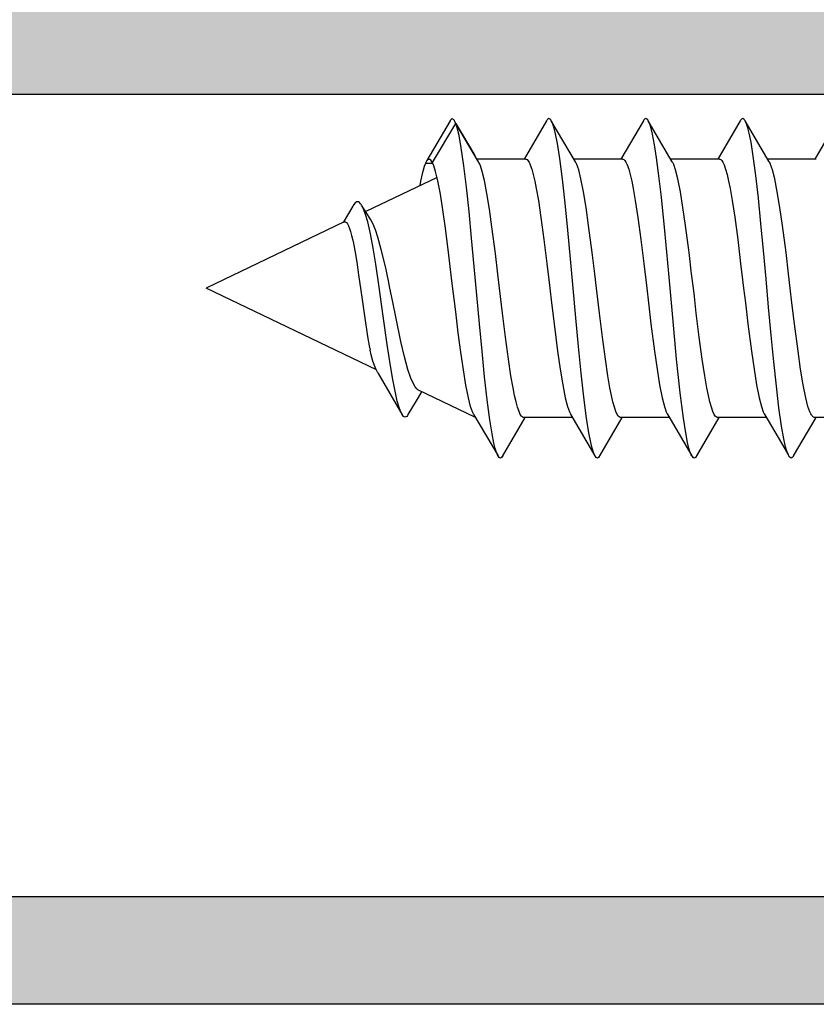
# Model space of a CAD drawing. Extents: x -5281 to -598, y -4609 to 3702.
# Drawn here: x -4969 to -4955, y 646 to 665 of the extents above; entities that cross this region are included whole.
import ezdxf

# ---------------------------------------------------------------- set-up
doc = ezdxf.new("R2010")
doc.units = 0
doc.header["$LTSCALE"] = 5
doc.header["$MEASUREMENT"] = 0
doc.linetypes.add('OGLT0', pattern=[10, 4.5, -2.2, 1.1, -2.2])
doc.layers.get('0').update_dxf_attribs({"linetype": 'CONTINUOUS'})
doc.layers.add('Al_Solid_Hatch', color=50, linetype='CONTINUOUS')
doc.layers.add('RE_HATCH', color=31, linetype='CONTINUOUS')

# ---------------------------------------------------------------- blocks, each defined once
blk = doc.blocks.new('KAW_3002577', base_point=(-558.800066, 129.379754))
at = {"layer": 'Al_Solid_Hatch', "linetype": 'ByBlock'}
h = blk.add_hatch(color=256, dxfattribs=at)
h.dxf.hatch_style = 1
edge = h.paths.add_edge_path(flags=16)
edge.add_arc((-555.112768, 183.679754), 0.2, 127.7611376, 165.5224145)
edge.add_arc((-555.500066, 183.779754), 0.2, 269.9999945, 345.5225412, ccw=False)
edge.add_line((-555.500066, 183.579754), (-556.600066, 183.579754))
edge.add_arc((-556.600066, 183.379754), 0.2, 89.9999572, 180.0000428)
edge.add_line((-556.800066, 183.379754), (-556.800066, 153.379754))
edge.add_arc((-556.600066, 153.379754), 0.2, 179.9999572, 270.0000428)
edge.add_line((-556.600066, 153.179754), (-549.500066, 153.179754))
edge.add_arc((-549.500066, 152.679754), 0.5, -0.0000428, 90.0000428, ccw=False)
edge.add_line((-549.000066, 152.679754), (-549.000066, 145.979754))
edge.add_arc((-548.500066, 145.979754), 0.5, 179.9999572, 270.0000428)
edge.add_line((-548.500066, 145.479754), (-546.200066, 145.479754))
edge.add_arc((-546.200066, 145.979754), 0.5, 269.9999572, 360.0000428)
edge.add_line((-545.700066, 145.979754), (-545.700066, 150.279754))
edge.add_arc((-544.700067, 150.279755), 0.999999, 89.9999572, 180.0000428, ccw=False)
edge.add_line((-544.700066, 151.279754), (-544.400066, 151.279754))
edge.add_arc((-544.400066, 151.779754), 0.5, 269.9999572, 360.0000428)
edge.add_line((-543.900066, 151.779754), (-543.900066, 152.679754))
edge.add_arc((-543.400066, 152.679754), 0.5, 89.9999572, 180.0000428, ccw=False)
edge.add_line((-543.400066, 153.179754), (-542.100066, 153.179754))
edge.add_arc((-542.100066, 153.379754), 0.2, 269.9999572, 360.0000428)
edge.add_line((-541.900066, 153.379754), (-541.900066, 183.379754))
edge.add_arc((-542.100066, 183.379754), 0.2, 359.9999572, 450.0000428)
edge.add_line((-542.100066, 183.579754), (-543.200066, 183.579754))
edge.add_arc((-543.200066, 183.779754), 0.2, 194.4774588, 270.0000055, ccw=False)
edge.add_arc((-543.587364, 183.679754), 0.2, 14.477602, 90.0001487)
edge.add_line((-543.587365, 183.879754), (-555.112768, 183.879754))
edge.add_arc((-555.112768, 183.679755), 0.199999, 90.0000043, 127.7612812)
edge = h.paths.add_edge_path(flags=16)
edge.add_arc((-556.900066, 185.879756), 0.500002, 225.0001906, 247.5000991)
edge.add_arc((-556.900066, 185.879757), 0.500003, 247.5001294, 270.0000378)
edge.add_line((-556.900066, 185.379754), (-550.500066, 185.379754))
edge.add_arc((-550.500066, 185.879754), 0.5, 269.9999572, 360.0000428)
edge.add_line((-550.000066, 185.879754), (-550.000066, 203.679754))
edge.add_arc((-550.500066, 203.679754), 0.5, 359.9999572, 450.0000428)
edge.add_line((-550.500066, 204.179754), (-550.700066, 204.179754))
edge.add_arc((-550.700067, 205.679753), 1.499999, 179.9999572, 270.0000428, ccw=False)
edge.add_line((-552.200066, 205.679754), (-552.200066, 210.479754))
edge.add_arc((-552.700066, 210.479754), 0.5, 359.9999572, 450.0000428)
edge.add_line((-552.700066, 210.979754), (-556.900066, 210.979754))
edge.add_arc((-556.900066, 210.479754), 0.5, 89.9999572, 180.0000428)
edge.add_line((-557.400066, 210.479754), (-557.400066, 185.879754))
edge.add_arc((-556.900065, 185.879753), 0.500001, 179.9999213, 224.9998403)
edge = h.paths.add_edge_path()
edge.add_line((-558.800066, 151.879754), (-558.800066, 211.879754))
edge.add_arc((-558.300066, 211.879754), 0.5, 89.9999572, 180.0000428, ccw=False)
edge.add_line((-558.300066, 212.379754), (-549.100066, 212.379754))
edge.add_arc((-549.100066, 211.879754), 0.5, -0.0000428, 90.0000428, ccw=False)
edge.add_line((-548.600066, 211.879754), (-548.600066, 210.379754))
edge.add_arc((-549.100066, 210.379754), 0.5, -90.0000428, 0.0000428, ccw=False)
edge.add_line((-549.100066, 209.879754), (-549.200066, 209.879754))
edge.add_arc((-549.200066, 210.079754), 0.2, 179.9999572, 270.0000428, ccw=False)
edge.add_line((-549.400066, 210.079754), (-549.400066, 210.379754))
edge.add_arc((-550.200066, 210.379754), 0.8, 0, 180)
edge.add_line((-551.000066, 210.379754), (-551.000066, 206.379754))
edge.add_arc((-550.200066, 206.379754), 0.8, 180, 360)
edge.add_line((-549.400066, 206.379754), (-549.400066, 206.679754))
edge.add_arc((-549.200066, 206.679754), 0.2, 89.9999572, 180.0000428, ccw=False)
edge.add_line((-549.200066, 206.879754), (-549.100066, 206.879754))
edge.add_arc((-549.100066, 206.379754), 0.5, -0.0000428, 90.0000428, ccw=False)
edge.add_line((-548.600066, 206.379754), (-548.600066, 185.879754))
edge.add_arc((-548.100066, 185.879754), 0.5, 179.9999572, 270.0000428)
edge.add_line((-548.100066, 185.379754), (-542.400066, 185.379754))
edge.add_arc((-542.400066, 185.879754), 0.5, 269.9999572, 360.0000428)
edge.add_line((-541.900066, 185.879754), (-541.900066, 188.979754))
edge.add_arc((-542.100066, 188.979754), 0.2, 359.9999572, 450.0000428)
edge.add_line((-542.100066, 189.179754), (-543.700066, 189.179754))
edge.add_arc((-543.700066, 189.379754), 0.2, 179.9999572, 270.0000428, ccw=False)
edge.add_arc((-543.100067, 189.379755), 0.799999, 89.9999572, 180.0000428, ccw=False)
edge.add_line((-543.100066, 190.179754), (-540.800066, 190.179754))
edge.add_arc((-540.800066, 189.679754), 0.5, -0.0000428, 90.0000428, ccw=False)
edge.add_line((-540.300066, 189.679754), (-540.300066, 186.079754))
edge.add_arc((-539.600067, 186.079753), 0.699999, 179.9999572, 270.0000428)
edge.add_line((-539.600066, 185.379754), (-537.233318, 185.379754))
edge.add_arc((-537.233318, 185.079754), 0.3, -29.9999407, 90.000013, ccw=False)
edge.add_line((-536.97351, 184.929754), (-537.336475, 184.30108))
edge.add_line((-537.336475, 184.30108), (-537.972424, 183.199585))
edge.add_arc((-538.1572, 183.276121), 0.2, 157.5000596, 337.5000596, ccw=False)
edge.add_line((-538.341976, 183.352658), (-539.82353, 183.966338))
edge.add_arc((-539.900066, 183.781562), 0.2, 67.5000912, 180.000067)
edge.add_line((-540.100066, 183.781562), (-540.100066, 180.179754))
edge.add_arc((-539.900066, 180.179754), 0.2, 179.9999572, 270.0000428)
edge.add_line((-539.900066, 179.979754), (-539.360066, 179.979754))
edge.add_line((-539.360066, 179.979754), (-538.000066, 180.764954))
edge.add_arc((-537.800066, 180.764951), 0.2, 0.0008594, 179.9991406, ccw=False)
edge.add_line((-537.600066, 180.764954), (-537.600066, 180.41854))
edge.add_arc((-540.600069, 180.418542), 3.000003, 300.0000116, 359.9999704, ccw=False)
edge.add_line((-539.100067, 177.820463), (-539.600066, 177.531789))
edge.add_arc((-539.100065, 176.665763), 1.000001, 120.0000377, 179.9999965)
edge.add_line((-540.100066, 176.665763), (-540.100066, 152.279754))
edge.add_arc((-541.100065, 152.279753), 0.999999, -90.0000428, 0.0000428, ccw=False)
edge.add_arc((-541.100066, 150.779754), 0.5, 89.9999572, 180.0000428)
edge.add_line((-541.600066, 150.779754), (-541.600066, 148.494554))
edge.add_arc((-541.800066, 148.494557), 0.2, 180.0008594, 359.9991406, ccw=False)
edge.add_line((-542.000066, 148.494554), (-543.360066, 149.279754))
edge.add_line((-543.360066, 149.279754), (-543.900066, 149.279754))
edge.add_arc((-543.900066, 149.079754), 0.2, 89.9999572, 180.0000428)
edge.add_line((-544.100066, 149.079754), (-544.100066, 145.477946))
edge.add_arc((-543.900066, 145.477946), 0.2, 179.999933, 292.4999088)
edge.add_line((-543.82353, 145.29317), (-542.341976, 145.906849))
edge.add_arc((-542.1572, 145.983386), 0.2, 22.5000727, 202.5000727, ccw=False)
edge.add_line((-541.972424, 146.059923), (-541.336475, 144.958427))
edge.add_line((-541.336475, 144.958427), (-540.97351, 144.329754))
edge.add_arc((-541.233318, 144.179754), 0.3, -90.000013, 29.9999407, ccw=False)
edge.add_line((-541.233318, 143.879754), (-543.900053, 143.879754))
edge.add_line((-543.900053, 143.879754), (-549.200066, 143.879754))
edge.add_arc((-549.200066, 143.679754), 0.2, 89.9999572, 180.0000428)
edge.add_line((-549.400066, 143.679754), (-549.400066, 141.879754))
edge.add_arc((-549.900066, 141.879754), 0.5, -90.0000428, 0.0000428, ccw=False)
edge.add_line((-549.900066, 141.379754), (-550.100066, 141.379754))
edge.add_arc((-550.100066, 141.879754), 0.5, 179.9999572, 270.0000428, ccw=False)
edge.add_line((-550.600066, 141.879754), (-550.600066, 150.879754))
edge.add_arc((-551.100066, 150.879754), 0.5, 359.9999572, 450.0000428)
edge.add_line((-551.100066, 151.379754), (-558.300066, 151.379754))
edge.add_arc((-558.300066, 151.879754), 0.5, 179.9999572, 270.0000428, ccw=False)
at = {"layer": 'RE_HATCH', "linetype": 'ByBlock'}
h = blk.add_hatch(dxfattribs=at)
h.set_pattern_fill('ANSI31', scale=6, angle=135)
edge = h.paths.add_edge_path()
edge.add_line((-535.458849, 185.329754), (-509.741283, 185.329754))
edge.add_arc((-509.741284, 184.829754), 0.5, 29.9999804, 89.9999392, ccw=False)
edge.add_line((-509.308271, 185.079754), (-508.699104, 184.024647))
edge.add_arc((-507.400067, 184.774644), 1.499998, 209.9999299, 267.3030416)
edge.add_arc((-507.456531, 183.575975), 0.299999, 267.3030636, 292.5001138)
edge.add_line((-507.341726, 183.298812), (-506.18063, 183.779754))
edge.add_line((-506.18063, 183.779754), (-505.300066, 183.779754))
edge.add_arc((-505.300066, 183.579754), 0.2, -0.0000428, 90.0000428, ccw=False)
edge.add_line((-505.100066, 183.579754), (-505.100066, 180.179754))
edge.add_arc((-505.300066, 180.179754), 0.2, -90.0000428, 0.0000428, ccw=False)
edge.add_line((-505.300066, 179.979754), (-505.850066, 179.979754))
edge.add_line((-505.850066, 179.979754), (-507.339654, 180.839768))
edge.add_arc((-507.489654, 180.57996), 0.300001, 60.0000795, 88.6501946)
edge.add_arc((-507.400131, 184.378904), 3.499999, 212.7875213, 268.6500547, ccw=False)
edge.add_arc((-512.444236, 181.129756), 2.499998, 32.7874979, 90.0000216)
edge.add_line((-512.444237, 183.629754), (-522.600066, 183.629754))
edge.add_line((-522.600066, 183.629754), (-524.800066, 183.629754))
edge.add_line((-524.800066, 183.629754), (-532.755896, 183.629754))
edge.add_arc((-532.755897, 181.129756), 2.499998, 89.9999784, 147.2125021)
edge.add_arc((-537.800002, 184.378904), 3.499999, 271.3499453, 327.2124787, ccw=False)
edge.add_arc((-537.710479, 180.579962), 0.299999, 91.3499097, 120.0000248)
edge.add_line((-537.860478, 180.839768), (-539.350066, 179.979754))
edge.add_line((-539.350066, 179.979754), (-539.900066, 179.979754))
edge.add_arc((-539.900066, 180.179754), 0.2, 179.9999572, 270.0000428, ccw=False)
edge.add_line((-540.100066, 180.179754), (-540.100066, 183.579754))
edge.add_arc((-539.900066, 183.579754), 0.2, 89.9999572, 180.0000428, ccw=False)
edge.add_line((-539.900066, 183.779754), (-539.019503, 183.779754))
edge.add_line((-539.019503, 183.779754), (-537.858407, 183.298812))
edge.add_arc((-537.743601, 183.575977), 0.300001, 247.4999615, 272.6970117)
edge.add_arc((-537.800065, 184.774644), 1.499998, 272.6969584, 330.0000701)
edge.add_line((-536.501028, 184.024647), (-535.891862, 185.079754))
edge.add_arc((-535.458849, 184.829753), 0.500001, 90.0000035, 149.9999623, ccw=False)
edge = h.paths.add_edge_path()
edge.add_line((-513.741283, 143.929754), (-539.458849, 143.929754))
edge.add_arc((-539.458849, 144.429755), 0.500001, 210.0000377, 269.9999965, ccw=False)
edge.add_line((-539.891862, 144.179754), (-540.501028, 145.234861))
edge.add_arc((-541.800064, 144.484863), 1.499997, 29.999964, 87.3030756)
edge.add_arc((-541.743604, 145.683531), 0.300001, 87.302557, 112.4996072)
edge.add_line((-541.858407, 145.960696), (-543.019503, 145.479754))
edge.add_line((-543.019503, 145.479754), (-543.900066, 145.479754))
edge.add_arc((-543.900066, 145.679754), 0.2, 179.9999572, 270.0000428, ccw=False)
edge.add_line((-544.100066, 145.679754), (-544.100066, 149.079754))
edge.add_arc((-543.900066, 149.079754), 0.2, 89.9999572, 180.0000428, ccw=False)
edge.add_line((-543.900066, 149.279754), (-543.350066, 149.279754))
edge.add_line((-543.350066, 149.279754), (-541.860478, 148.41974))
edge.add_arc((-541.710477, 148.679546), 0.299999, 239.9996036, 268.6497187)
edge.add_arc((-541.800002, 144.880603), 3.499999, 32.7875213, 88.6500547, ccw=False)
edge.add_arc((-536.755898, 148.129751), 2.499997, 212.7875189, 270.0000427)
edge.add_line((-536.755896, 145.629754), (-528.800066, 145.629754))
edge.add_line((-528.800066, 145.629754), (-526.600066, 145.629754))
edge.add_line((-526.600066, 145.629754), (-516.444237, 145.629754))
edge.add_arc((-516.444235, 148.129751), 2.499997, 269.9999573, 327.2124811)
edge.add_arc((-511.400131, 144.880603), 3.499999, 91.3499453, 147.2124787, ccw=False)
edge.add_arc((-511.489656, 148.679548), 0.300001, 271.350177, 300.0002921)
edge.add_line((-511.339654, 148.41974), (-509.850066, 149.279754))
edge.add_line((-509.850066, 149.279754), (-509.300066, 149.279754))
edge.add_arc((-509.300066, 149.079754), 0.2, -0.0000428, 90.0000428, ccw=False)
edge.add_line((-509.100066, 149.079754), (-509.100066, 145.679754))
edge.add_arc((-509.300066, 145.679754), 0.2, -90.0000428, 0.0000428, ccw=False)
edge.add_line((-509.300066, 145.479754), (-510.18063, 145.479754))
edge.add_line((-510.18063, 145.479754), (-511.341726, 145.960695))
edge.add_arc((-511.456531, 145.683532), 0.299999, 67.4998862, 92.6969364)
edge.add_arc((-511.400068, 144.484863), 1.499997, 92.6969244, 150.000036)
edge.add_line((-512.699104, 145.234861), (-513.308271, 144.179754))
edge.add_arc((-513.741284, 144.429754), 0.5, 270.0000608, 330.0000196, ccw=False)
at = {"color": 40, "linetype": 'Continuous'}
for points in [[(-550.600066, 141.879754), (-550.600066, 150.879754, 0.414214), (-551.100066, 151.379754), (-558.300066, 151.379754, -0.414214), (-558.800066, 151.879754), (-558.800066, 151.879754), (-558.800066, 211.879754, -0.414214)], [(-556.800066, 183.379754), (-556.800066, 153.379754, 0.414214), (-556.600066, 153.179754), (-549.500066, 153.179754, -0.414214), (-549.000066, 152.679754), (-549.000066, 145.979754, 0.414214), (-548.500066, 145.479754), (-546.200066, 145.479754, 0.414214), (-545.700066, 145.979754), (-545.700066, 150.279754, -0.414214), (-544.700066, 151.279754), (-544.400066, 151.279754, 0.414214), (-543.900066, 151.779754), (-543.900066, 152.679754, -0.414214), (-543.400066, 153.179754), (-542.100066, 153.179754, 0.414214), (-541.900066, 153.379754), (-541.900066, 183.379754, 0.414214)]]:
    blk.add_lwpolyline(points, format="xyb", dxfattribs=at)
blk = doc.blocks.new('KAWNEER_8002_236_46__2_BUI__B01', base_point=(-93, -346))
at = {"color": 7, "linetype": 'OGLT0'}
blk.add_line((-58.9, -305.6), (-58.9, -335.6), dxfattribs=at)
at = {"color": 7, "linetype": 'Continuous'}
for p, q in [((-61.3, -333.795147), (-61.3, -334.7)), ((-55.788366, -334.277771), (-56.5, -334.695147)), ((-56.5, -334.666025), (-56.5, -335.57088)), ((-62.011634, -335.088255), (-61.3, -334.67088)), ((-61.300001, -334.700012), (-61.299997, -334.70495)), ((-61.299997, -334.70495), (-61.296697, -334.71898)), ((-61.296697, -334.71898), (-61.279283, -334.739653)), ((-61.279283, -334.739653), (-61.261631, -334.751671)), ((-61.261631, -334.751671), (-61.251082, -334.75794)), ((-61.251082, -334.75794), (-61.235189, -334.767384)), ((-61.235189, -334.767384), (-61.196887, -334.785363)), ((-61.196887, -334.785363), (-61.098098, -334.820687)), ((-61.098098, -334.820687), (-60.93444, -334.862163)), ((-60.93444, -334.862163), (-60.694712, -334.909535)), ((-60.694712, -334.909535), (-60.402776, -334.957234)), ((-60.402776, -334.957234), (-60.067167, -335.005266)), ((-60.067167, -335.005266), (-59.561521, -335.071148)), ((-62.042853, -335.111623), (-62.05428, -335.133016)), ((-62.05428, -335.133016), (-62.042825, -335.154392)), ((-62.027697, -335.098383), (-62.042853, -335.111623)), ((-62.042825, -335.154392), (-62.027674, -335.16764)), ((-62.017433, -335.091644), (-62.027697, -335.098383)), ((-62.027674, -335.16764), (-62.017414, -335.174381)), ((-62.011635, -335.088255), (-62.017433, -335.091644)), ((-62.017414, -335.174381), (-62.01162, -335.177771)), ((-62.011634, -335.177771), (-61.985796, -335.190952)), ((-61.251082, -335.623965), (-61.985796, -335.190952)), ((-61.985796, -335.190952), (-61.982137, -335.192609)), ((-61.982137, -335.192609), (-61.965912, -335.199643)), ((-61.965912, -335.199643), (-61.949305, -335.205768)), ((-61.851751, -335.271277), (-61.959111, -335.208475)), ((-61.949305, -335.205768), (-61.936374, -335.210185)), ((-61.936374, -335.210185), (-61.909387, -335.219404)), ((-59.561521, -335.071148), (-59.168475, -335.117953)), ((-59.168475, -335.117953), (-58.9, -335.15)), ((-58.9, -335.15), (-58.631818, -335.182012)), ((-58.631818, -335.182012), (-58.239184, -335.228768)), ((-61.909387, -335.219404), (-61.84791, -335.237059)), ((-61.84791, -335.237059), (-61.697398, -335.271764)), ((-61.697398, -335.271764), (-61.459903, -335.312954)), ((-61.459903, -335.312954), (-61.121353, -335.360122)), ((-61.121353, -335.360122), (-60.719067, -335.407578)), ((-58.239184, -335.228768), (-57.734028, -335.294574)), ((-57.734028, -335.294574), (-57.398652, -335.342551)), ((-57.398652, -335.342551), (-57.10681, -335.390198)), ((-57.10681, -335.390198), (-56.867014, -335.437513)), ((-60.719067, -335.407578), (-60.264597, -335.455303)), ((-60.264597, -335.455303), (-59.77094, -335.503145)), ((-59.77094, -335.503145), (-59.252272, -335.55106)), ((-59.252272, -335.55106), (-58.723483, -335.598999)), ((-56.867014, -335.437513), (-56.703202, -335.478959)), ((-56.703202, -335.478959), (-56.604161, -335.514198)), ((-56.604161, -335.514198), (-56.565709, -335.532167)), ((-56.565709, -335.532167), (-56.549717, -335.541595)), ((-56.549705, -335.541595), (-55.788366, -335.988255)), ((-61.3, -335.595135), (-61.3, -336.5)), ((-61.235189, -335.633409), (-61.251082, -335.623965)), ((-61.196887, -335.651389), (-61.235189, -335.633409)), ((-61.098098, -335.686712), (-61.196887, -335.651389)), ((-60.93444, -335.728188), (-61.098098, -335.686712)), ((-60.694712, -335.77556), (-60.93444, -335.728188)), ((-58.723483, -335.598999), (-58.199765, -335.646926)), ((-58.199765, -335.646926), (-57.696159, -335.694798)), ((-57.696159, -335.694798), (-57.227128, -335.742571)), ((-57.227128, -335.742571), (-56.806104, -335.790128)), ((-60.402776, -335.823259), (-60.694712, -335.77556)), ((-60.067167, -335.871291), (-60.402776, -335.823259)), ((-59.561521, -335.937174), (-60.067167, -335.871291)), ((-59.168475, -335.983979), (-59.561521, -335.937174)), ((-56.806104, -335.790128), (-56.445165, -335.837432)), ((-56.445165, -335.837432), (-56.187042, -335.878666)), ((-56.187042, -335.878666), (-56.018583, -335.913103)), ((-56.018583, -335.913103), (-55.922261, -335.936868)), ((-55.922261, -335.936868), (-55.847204, -335.960437)), ((-58.9, -336.016025), (-59.168475, -335.983979)), ((-58.743904, -336.034658), (-58.9, -336.016025)), ((-58.437602, -336.071217), (-58.743904, -336.034658)), ((-57.992937, -336.126325), (-58.437602, -336.071217)), ((-57.583067, -336.181279), (-57.992937, -336.126325)), ((-55.788366, -336.077771), (-56.5, -336.495147)), ((-55.847204, -335.960437), (-55.80509, -335.978487)), ((-55.80509, -335.978487), (-55.788371, -335.988255)), ((-55.782575, -336.07438), (-55.788378, -336.077771)), ((-55.788371, -335.988255), (-55.782568, -335.991645)), ((-55.772305, -336.067642), (-55.782575, -336.07438)), ((-55.782568, -335.991645), (-55.7723, -335.998381)), ((-55.75714, -336.054399), (-55.772305, -336.067642)), ((-55.7723, -335.998381), (-55.757147, -336.011632)), ((-55.757147, -336.011632), (-55.745752, -336.03301)), ((-55.745752, -336.03301), (-55.75714, -336.054399)), ((-57.270798, -336.228651), (-57.583067, -336.181279)), ((-57.050283, -336.267568), (-57.270798, -336.228651)), ((-56.910326, -336.295355), (-57.050283, -336.267568)), ((-56.789468, -336.323051), (-56.910326, -336.295355)), ((-62.011634, -336.888255), (-61.3, -336.47088)), ((-56.688767, -336.35058), (-56.789468, -336.323051)), ((-56.609154, -336.377974), (-56.688767, -336.35058)), ((-56.556712, -336.40208), (-56.609154, -336.377974)), ((-56.52671, -336.422566), (-56.556712, -336.40208)), ((-56.508394, -336.439429), (-56.52671, -336.422566)), ((-56.499996, -336.455942), (-56.508394, -336.439429)), ((-56.50001, -336.466072), (-56.499996, -336.455942)), ((-56.5, -336.466025), (-56.5, -337.37088)), ((-61.29999, -336.499936), (-61.300009, -336.510065)), ((-61.300009, -336.510065), (-61.291619, -336.526581)), ((-61.291619, -336.526581), (-61.273309, -336.543444)), ((-61.273309, -336.543444), (-61.243314, -336.563931)), ((-61.243314, -336.563931), (-61.190878, -336.588039)), ((-61.190878, -336.588039), (-61.111271, -336.615434)), ((-61.111271, -336.615434), (-61.010574, -336.642965)), ((-61.010574, -336.642965), (-60.889718, -336.670661)), ((-60.889718, -336.670661), (-60.74976, -336.698449)), ((-60.74976, -336.698449), (-60.529243, -336.737368)), ((-60.529243, -336.737368), (-60.216969, -336.784742)), ((-60.216969, -336.784742), (-59.807089, -336.839697)), ((-59.807089, -336.839697), (-59.362412, -336.894806)), ((-62.042853, -336.911627), (-62.054265, -336.933016)), ((-62.054265, -336.933016), (-62.042844, -336.954391)), ((-62.027689, -336.898387), (-62.042853, -336.911627)), ((-62.042844, -336.954391), (-62.027696, -336.967642)), ((-62.027696, -336.967642), (-62.017433, -336.974381)), ((-62.017422, -336.891646), (-62.027689, -336.898387)), ((-62.017433, -336.974381), (-62.011634, -336.97777)), ((-62.011621, -336.888255), (-62.017422, -336.891646)), ((-62.011634, -336.97777), (-61.994093, -336.988024)), ((-61.250295, -337.424431), (-62.011634, -336.977771)), ((-61.994093, -336.988024), (-61.949558, -337.00684)), ((-61.949558, -337.00684), (-61.869972, -337.031356)), ((-61.869972, -337.031356), (-61.767361, -337.056088)), ((-59.362412, -336.894806), (-59.056101, -336.931367)), ((-59.056101, -336.931367), (-58.9, -336.95)), ((-58.9, -336.95), (-58.631829, -336.982011)), ((-58.631829, -336.982011), (-58.239214, -337.028765)), ((-58.239214, -337.028765), (-57.734075, -337.094568)), ((-61.767361, -337.056088), (-61.587364, -337.091956)), ((-61.587364, -337.091956), (-61.311424, -337.134873)), ((-61.311424, -337.134873), (-60.84412, -337.194509)), ((-60.84412, -337.194509), (-60.216579, -337.260891)), ((-57.734075, -337.094568), (-57.398698, -337.142544)), ((-57.398698, -337.142544), (-57.106841, -337.190192)), ((-57.106841, -337.190192), (-56.867027, -337.23751)), ((-61.3, -337.395147), (-61.3, -338.3)), ((-60.216579, -337.260891), (-59.441333, -337.334106)), ((-59.441333, -337.334106), (-58.628274, -337.407469)), ((-58.628274, -337.407469), (-57.834198, -337.480782)), ((-56.867027, -337.23751), (-56.703203, -337.278957)), ((-56.703203, -337.278957), (-56.60416, -337.314199)), ((-56.60416, -337.314199), (-56.565708, -337.332167)), ((-56.565708, -337.332167), (-56.549716, -337.341595)), ((-56.549705, -337.341595), (-55.788366, -337.788255)), ((-61.234291, -337.433859), (-61.250282, -337.424431)), ((-61.195839, -337.451828), (-61.234291, -337.433859)), ((-61.096797, -337.487066), (-61.195839, -337.451828)), ((-60.932983, -337.528514), (-61.096797, -337.487066)), ((-60.693184, -337.575829), (-60.932983, -337.528514)), ((-60.401341, -337.623475), (-60.693184, -337.575829)), ((-57.834198, -337.480782), (-57.20997, -337.5438)), ((-57.20997, -337.5438), (-56.761722, -337.596005)), ((-60.065966, -337.671452), (-60.401341, -337.623475)), ((-59.560812, -337.737258), (-60.065966, -337.671452)), ((-59.168181, -337.784014), (-59.560812, -337.737258)), ((-56.761722, -337.596005), (-56.477813, -337.633347)), ((-56.477813, -337.633347), (-56.236292, -337.670403)), ((-56.236292, -337.670403), (-56.041421, -337.707214)), ((-56.041421, -337.707214), (-55.909933, -337.739475)), ((-55.909933, -337.739475), (-55.831268, -337.766942)), ((-55.831268, -337.766942), (-55.800934, -337.780909)), ((-58.9, -337.816025), (-59.168181, -337.784014)), ((-58.743949, -337.834653), (-58.9, -337.816025)), ((-58.437743, -337.871201), (-58.743949, -337.834653)), ((-57.993206, -337.926291), (-58.437743, -337.871201)), ((-57.58343, -337.981228), (-57.993206, -337.926291)), ((-55.788366, -337.877771), (-56.5, -338.295147)), ((-55.800934, -337.780909), (-55.788366, -337.788255)), ((-55.782578, -337.874379), (-55.788379, -337.87777)), ((-55.788366, -337.788255), (-55.782567, -337.791645)), ((-55.772311, -337.867639), (-55.782578, -337.874379)), ((-55.782567, -337.791645), (-55.772304, -337.798383)), ((-55.757146, -337.854399), (-55.772311, -337.867639)), ((-55.772304, -337.798383), (-55.757156, -337.811635)), ((-55.757156, -337.811635), (-55.745736, -337.83301)), ((-55.745736, -337.83301), (-55.757146, -337.854399)), ((-57.271201, -338.028586), (-57.58343, -337.981228)), ((-57.050686, -338.067494), (-57.271201, -338.028586)), ((-56.910706, -338.095274), (-57.050686, -338.067494)), ((-56.789815, -338.122965), (-56.910706, -338.095274)), ((-56.689071, -338.150487), (-56.789815, -338.122965)), ((-62.011634, -338.688255), (-61.3, -338.27088)), ((-61.299989, -338.300071), (-61.299968, -338.31021)), ((-61.299968, -338.31021), (-61.291514, -338.326708)), ((-56.609403, -338.177877), (-56.689071, -338.150487)), ((-56.556909, -338.201976), (-56.609403, -338.177877)), ((-56.526852, -338.222451), (-56.556909, -338.201976)), ((-56.508493, -338.239309), (-56.526852, -338.222451)), ((-56.500035, -338.255806), (-56.508493, -338.239309)), ((-56.500011, -338.265946), (-56.500035, -338.255806)), ((-56.5, -338.266025), (-56.5, -339.17088)), ((-61.291514, -338.326708), (-61.273158, -338.343566)), ((-61.273158, -338.343566), (-61.243105, -338.364042)), ((-61.243105, -338.364042), (-61.190615, -338.388142)), ((-61.190615, -338.388142), (-61.11095, -338.415532)), ((-61.11095, -338.415532), (-61.010207, -338.443054)), ((-61.010207, -338.443054), (-60.889317, -338.470746)), ((-60.889317, -338.470746), (-60.749338, -338.498527)), ((-60.749338, -338.498527), (-60.528821, -338.537436)), ((-62.011622, -338.688255), (-62.017425, -338.691646)), ((-60.528821, -338.537436), (-60.21659, -338.584794)), ((-60.21659, -338.584794), (-59.806809, -338.639733)), ((-59.806809, -338.639733), (-59.362265, -338.694824)), ((-62.04286, -338.711626), (-62.054249, -338.733015)), ((-62.054249, -338.733015), (-62.042852, -338.754393)), ((-62.027694, -338.698384), (-62.04286, -338.711626)), ((-62.042852, -338.754393), (-62.0277, -338.767645)), ((-62.0277, -338.767645), (-62.017432, -338.774381)), ((-62.017425, -338.691646), (-62.027694, -338.698384)), ((-62.017432, -338.774381), (-62.01163, -338.777771)), ((-61.250295, -339.224431), (-62.011634, -338.777771)), ((-62.01163, -338.777771), (-61.994088, -338.78802)), ((-61.994088, -338.78802), (-61.94956, -338.806844)), ((-61.94956, -338.806844), (-61.869971, -338.831357)), ((-61.869971, -338.831357), (-61.767362, -338.856086)), ((-61.767362, -338.856086), (-61.587367, -338.89196)), ((-59.362265, -338.694824), (-59.056054, -338.731372)), ((-59.056054, -338.731372), (-58.9, -338.75)), ((-58.9, -338.75), (-58.63182, -338.782012)), ((-58.63182, -338.782012), (-58.23919, -338.828768)), ((-58.23919, -338.828768), (-57.734037, -338.894573)), ((-61.587367, -338.89196), (-61.311426, -338.934866)), ((-61.311426, -338.934866), (-60.925938, -338.984096)), ((-60.925938, -338.984096), (-60.477376, -339.033594)), ((-60.477376, -339.033594), (-59.979706, -339.083318)), ((-57.734037, -338.894573), (-57.398662, -338.94255)), ((-57.398662, -338.94255), (-57.106819, -338.990196)), ((-57.106819, -338.990196), (-56.867019, -339.037511)), ((-56.867019, -339.037511), (-56.703204, -339.078959)), ((-61.3, -339.195147), (-61.3, -340.1)), ((-61.234292, -339.233858), (-61.250284, -339.224431)), ((-61.195839, -339.251827), (-61.234292, -339.233858)), ((-59.979706, -339.083318), (-59.448396, -339.13314)), ((-59.448396, -339.13314), (-58.899999, -339.183013)), ((-58.899999, -339.183013), (-58.351601, -339.232885)), ((-58.351601, -339.232885), (-57.820289, -339.282708)), ((-56.703204, -339.078959), (-56.604161, -339.114198)), ((-56.604161, -339.114198), (-56.565709, -339.132167)), ((-56.565709, -339.132167), (-56.549718, -339.141595)), ((-56.549705, -339.141595), (-55.788366, -339.588255)), ((-61.096795, -339.287069), (-61.195839, -339.251827)), ((-60.932971, -339.328516), (-61.096795, -339.287069)), ((-60.693155, -339.375834), (-60.932971, -339.328516)), ((-60.401299, -339.423481), (-60.693155, -339.375834)), ((-57.820289, -339.282708), (-57.322619, -339.332431)), ((-57.322619, -339.332431), (-56.87406, -339.38193)), ((-56.87406, -339.38193), (-56.488576, -339.431157)), ((-60.065923, -339.471458), (-60.401299, -339.423481)), ((-59.560785, -339.537261), (-60.065923, -339.471458)), ((-59.16817, -339.584015), (-59.560785, -339.537261)), ((-58.9, -339.616025), (-59.16817, -339.584015)), ((-56.488576, -339.431157), (-56.212636, -339.474074)), ((-56.212636, -339.474074), (-56.032638, -339.509933)), ((-56.032638, -339.509933), (-55.930027, -339.534675)), ((-55.930027, -339.534675), (-55.850442, -339.55918)), ((-55.850442, -339.55918), (-55.805908, -339.578001)), ((-55.805908, -339.578001), (-55.788372, -339.588255)), ((-55.788372, -339.588255), (-55.782574, -339.591646)), ((-55.782574, -339.591646), (-55.77231, -339.598386)), ((-55.77231, -339.598386), (-55.757156, -339.611632)), ((-58.743919, -339.634656), (-58.9, -339.616025)), ((-58.437654, -339.671211), (-58.743919, -339.634656)), ((-57.993042, -339.726312), (-58.437654, -339.671211)), ((-57.583211, -339.781259), (-57.993042, -339.726312)), ((-57.270955, -339.828626), (-57.583211, -339.781259)), ((-55.788366, -339.677771), (-56.5, -340.095147)), ((-55.782575, -339.67438), (-55.788373, -339.67777)), ((-55.77231, -339.667639), (-55.782575, -339.67438)), ((-55.757156, -339.654394), (-55.77231, -339.667639)), ((-55.757156, -339.611632), (-55.745724, -339.633013)), ((-55.745724, -339.633013), (-55.757156, -339.654394)), ((-57.050433, -339.86754), (-57.270955, -339.828626)), ((-56.910465, -339.895326), (-57.050433, -339.86754)), ((-56.789595, -339.923019), (-56.910465, -339.895326)), ((-56.68888, -339.950545), (-56.789595, -339.923019)), ((-56.609248, -339.977938), (-56.68888, -339.950545)), ((-62.011634, -340.488255), (-61.3, -340.07088)), ((-61.29999, -340.09996), (-61.300002, -340.110091)), ((-61.300002, -340.110091), (-61.291601, -340.126603)), ((-61.291601, -340.126603), (-61.273282, -340.143466)), ((-61.273282, -340.143466), (-61.243277, -340.163951)), ((-56.556787, -340.002041), (-56.609248, -339.977938)), ((-56.526764, -340.022522), (-56.556787, -340.002041)), ((-56.508431, -340.039383), (-56.526764, -340.022522)), ((-56.500011, -340.055892), (-56.508431, -340.039383)), ((-56.500012, -340.066026), (-56.500011, -340.055892)), ((-56.5, -340.066025), (-56.5, -340.97098)), ((-61.243277, -340.163951), (-61.190832, -340.188057)), ((-61.190832, -340.188057), (-61.111216, -340.215451)), ((-61.111216, -340.215451), (-61.010514, -340.242979)), ((-61.010514, -340.242979), (-60.889656, -340.270674)), ((-60.889656, -340.270674), (-60.749699, -340.298461)), ((-60.749699, -340.298461), (-60.529185, -340.337377)), ((-62.042853, -340.511632), (-62.054248, -340.533011)), ((-62.0277, -340.498381), (-62.042853, -340.511632)), ((-62.017431, -340.491645), (-62.0277, -340.498381)), ((-62.011629, -340.488255), (-62.017431, -340.491645)), ((-60.529185, -340.337377), (-60.216918, -340.384749)), ((-60.216918, -340.384749), (-59.807052, -340.439702)), ((-59.807052, -340.439702), (-59.362392, -340.494809)), ((-59.362392, -340.494809), (-59.056094, -340.531368)), ((-62.054248, -340.533011), (-62.04286, -340.554399)), ((-62.04286, -340.554399), (-62.027695, -340.567642)), ((-62.027695, -340.567642), (-62.017425, -340.57438)), ((-62.017425, -340.57438), (-62.011622, -340.577771)), ((-61.250295, -341.024431), (-62.011634, -340.577771)), ((-62.011622, -340.577771), (-61.994682, -340.587669)), ((-61.994682, -340.587669), (-61.951913, -340.605939)), ((-61.951913, -340.605939), (-61.875619, -340.629758)), ((-61.875619, -340.629758), (-61.777586, -340.653794)), ((-61.777586, -340.653794), (-61.605989, -340.688623)), ((-61.605989, -340.688623), (-61.343014, -340.73032)), ((-59.056094, -340.531368), (-58.9, -340.55)), ((-58.9, -340.55), (-58.638336, -340.581234)), ((-58.638336, -340.581234), (-58.254772, -340.62692)), ((-58.254772, -340.62692), (-57.760385, -340.691045)), ((-57.760385, -340.691045), (-57.429967, -340.737874)), ((-61.343014, -340.73032), (-60.975374, -340.778153)), ((-60.975374, -340.778153), (-60.546807, -340.826244)), ((-60.546807, -340.826244), (-60.069897, -340.874554)), ((-60.069897, -340.874554), (-59.558616, -340.922963)), ((-57.429967, -340.737874), (-57.140083, -340.784427)), ((-57.140083, -340.784427), (-56.89874, -340.830688)), ((-56.89874, -340.830688), (-56.731366, -340.871163)), ((-56.731366, -340.871163), (-56.627356, -340.905328)), ((-61.3, -341), (-61.291759, -341)), ((-61.296843, -341.006576), (-60.794443, -342.053245)), ((-61.25027, -341.024431), (-61.234497, -341.033725)), ((-61.234497, -341.033725), (-61.196657, -341.051464)), ((-61.196657, -341.051464), (-61.099379, -341.086268)), ((-59.558616, -340.922963), (-59.027984, -340.971426)), ((-59.027984, -340.971426), (-58.493589, -341.019898)), ((-58.493589, -341.019898), (-57.971138, -341.06834)), ((-57.971138, -341.06834), (-57.475975, -341.1167)), ((-56.627356, -340.905328), (-56.585713, -340.922686)), ((-56.585713, -340.922686), (-56.567829, -340.931729)), ((-56.567829, -340.931729), (-56.551287, -340.940732)), ((-56.551287, -340.940742), (-55.839337, -341.358901)), ((-55.839025, -341.364741), (-56.435484, -341.009001)), ((-61.099379, -341.086268), (-60.93869, -341.127196)), ((-60.93869, -341.127196), (-60.703568, -341.173938)), ((-60.703568, -341.173938), (-60.417415, -341.221)), ((-60.417415, -341.221), (-60.08836, -341.268383)), ((-57.475975, -341.1167), (-57.022647, -341.164929)), ((-57.022647, -341.164929), (-56.624402, -341.212849)), ((-56.624402, -341.212849), (-56.292934, -341.260456)), ((-60.08836, -341.268383), (-59.725619, -341.315905)), ((-59.725619, -341.315905), (-59.339471, -341.363515)), ((-59.339471, -341.363515), (-58.809736, -341.42686)), ((-58.809736, -341.42686), (-58.285852, -341.489126)), ((-56.567829, -341.797754), (-55.839025, -341.364741)), ((-56.292934, -341.260456), (-56.063229, -341.302052)), ((-56.063229, -341.302052), (-55.920591, -341.33734)), ((-55.920591, -341.33734), (-55.863574, -341.355284)), ((-55.863574, -341.355284), (-55.839025, -341.364741)), ((-55.839025, -341.364741), (-55.834502, -341.366484)), ((-55.834502, -341.366484), (-55.818543, -341.372893)), ((-55.818543, -341.372893), (-55.802906, -341.380227)), ((-55.802906, -341.380227), (-55.792242, -341.386467)), ((-55.792242, -341.386467), (-55.786938, -341.38957)), ((-55.786938, -341.38957), (-55.777544, -341.395739)), ((-55.777544, -341.395739), (-55.763662, -341.407851)), ((-55.763662, -341.407851), (-55.753169, -341.427427)), ((-55.753169, -341.427427), (-55.763656, -341.447043)), ((-58.285852, -341.489126), (-57.783127, -341.553994)), ((-57.783127, -341.553994), (-57.446419, -341.601415)), ((-57.446419, -341.601415), (-57.150841, -341.648555)), ((-55.792426, -341.468484), (-56.529657, -341.898285)), ((-55.787087, -341.465369), (-55.79244, -341.468484)), ((-55.777618, -341.459184), (-55.787087, -341.465369)), ((-55.763656, -341.447043), (-55.777618, -341.459184)), ((-56.841531, -341.711524), (-57.477413, -343.036278)), ((-57.150841, -341.648555), (-56.904749, -341.695391)), ((-56.904749, -341.695391), (-56.734157, -341.736375)), ((-56.734157, -341.736375), (-56.628286, -341.770994)), ((-56.628286, -341.770994), (-56.585969, -341.788581)), ((-56.585969, -341.788581), (-56.567829, -341.797754)), ((-56.58404, -341.790601), (-56.58404, -341.927573)), ((-56.567829, -341.797754), (-56.558731, -341.802355)), ((-56.639695, -341.948751), (-56.776237, -341.986949)), ((-56.58404, -341.927573), (-56.639695, -341.948751)), ((-56.575576, -341.923783), (-56.58404, -341.927573)), ((-56.564712, -341.918533), (-56.575576, -341.923783)), ((-56.554206, -341.91263), (-56.564712, -341.918533)), ((-56.558731, -341.802355), (-56.542631, -341.811479)), ((-56.551812, -341.91123), (-56.554206, -341.91263)), ((-56.542116, -341.905559), (-56.551812, -341.91123)), ((-56.542631, -341.811479), (-56.519119, -341.829039)), ((-56.525937, -341.894742), (-56.542116, -341.905559)), ((-56.509919, -341.876059), (-56.525937, -341.894742)), ((-56.519119, -341.829039), (-56.506912, -341.847499)), ((-56.506911, -341.86336), (-56.509919, -341.876059)), ((-56.506912, -341.847499), (-56.506911, -341.858911)), ((-56.506911, -341.858911), (-56.506911, -341.86336)), ((-61.247089, -342.2481), (-60.988756, -342.091403)), ((-60.988756, -342.091403), (-60.82443, -341.990771)), ((-60.794452, -342.053211), (-60.788861, -342.064858)), ((-60.788861, -342.064858), (-60.76999, -342.08851)), ((-60.76999, -342.08851), (-60.729637, -342.119475)), ((-60.729637, -342.119475), (-60.674211, -342.15069)), ((-60.674211, -342.15069), (-60.57201, -342.19633)), ((-56.914475, -342.01647), (-56.994792, -342.032225)), ((-56.776237, -341.986949), (-56.914475, -342.01647)), ((-61.290717, -342.289391), (-61.294479, -342.310724)), ((-61.294479, -342.310724), (-61.28176, -342.332096)), ((-61.281481, -342.274795), (-61.290717, -342.289391)), ((-61.28176, -342.332096), (-61.261708, -342.349279)), ((-61.266541, -342.260708), (-61.281481, -342.274795)), ((-61.254123, -342.252347), (-61.266541, -342.260708)), ((-61.247089, -342.2481), (-61.254123, -342.252347)), ((-60.57201, -342.19633), (-60.407769, -342.251415)), ((-60.407769, -342.251415), (-60.172163, -342.315275)), ((-60.172163, -342.315275), (-59.892477, -342.380555)), ((-61.261708, -342.349279), (-61.248169, -342.35804)), ((-61.248169, -342.35804), (-61.240541, -342.362468)), ((-60.472381, -342.809447), (-61.240541, -342.362468)), ((-61.240541, -342.362468), (-61.211266, -342.379463)), ((-61.211266, -342.379463), (-61.134488, -342.409914)), ((-61.134488, -342.409914), (-60.996038, -342.449738)), ((-60.996038, -342.449738), (-60.815004, -342.490602)), ((-60.815004, -342.490602), (-60.594881, -342.532501)), ((-59.892477, -342.380555), (-59.463669, -342.471826)), ((-59.463669, -342.471826), (-59.128601, -342.538231)), ((-60.594881, -342.532501), (-60.339826, -342.575276)), ((-60.339826, -342.575276), (-59.947048, -342.635495)), ((-59.947048, -342.635495), (-59.418108, -342.709735)), ((-59.418108, -342.709735), (-58.878084, -342.785184)), ((-59.128601, -342.538231), (-58.9, -342.585492)), ((-58.9, -342.585492), (-58.761307, -342.614165)), ((-58.761307, -342.614165), (-58.497243, -342.670093)), ((-58.497243, -342.670093), (-58.179838, -342.745796)), ((-60.47237, -342.809447), (-60.449278, -342.822933)), ((-60.449278, -342.822933), (-60.394361, -342.848945)), ((-60.418277, -342.836923), (-58.9, -346)), ((-60.394361, -342.848945), (-60.255054, -342.900791)), ((-58.878084, -342.785184), (-58.450762, -342.849903)), ((-58.450762, -342.849903), (-58.155465, -342.898756)), ((-58.179838, -342.745796), (-57.954568, -342.809918)), ((-57.954568, -342.809918), (-57.813946, -342.856377)), ((-57.813946, -342.856377), (-57.697067, -342.903239)), ((-60.255054, -342.900791), (-60.137481, -342.933542)), ((-60.137481, -342.933542), (-60.052321, -342.955755)), ((-59.972774, -342.97163), (-60.052321, -342.955755)), ((-59.799314, -343.002058), (-59.972774, -342.97163)), ((-59.415168, -343.060856), (-59.799314, -343.002058)), ((-59.110466, -343.102327), (-59.415168, -343.060856)), ((-58.155465, -342.898756), (-57.891085, -342.948397)), ((-57.891085, -342.948397), (-57.667053, -342.998858)), ((-57.697067, -342.903239), (-57.62914, -342.938521)), ((-57.667053, -342.998858), (-57.509947, -343.04396)), ((-57.62914, -342.938521), (-57.600525, -342.957086)), ((-57.600516, -342.957087), (-57.511366, -343.014613)), ((-57.511366, -343.014613), (-57.356226, -343.113363)), ((-57.509947, -343.04396), (-57.411952, -343.082813)), ((-58.9, -343.131982), (-59.110466, -343.102327)), ((-58.815632, -343.143869), (-58.9, -343.131982)), ((-58.650906, -343.167361), (-58.815632, -343.143869)), ((-58.413034, -343.203385), (-58.650906, -343.167361)), ((-58.196194, -343.239739), (-58.413034, -343.203385)), ((-58.03272, -343.271519), (-58.196194, -343.239739)), ((-57.411952, -343.082813), (-57.372827, -343.102877)), ((-57.372827, -343.102877), (-57.356226, -343.113363)), ((-57.343985, -343.258261), (-57.363866, -343.271119)), ((-57.356226, -343.113363), (-57.346756, -343.119345)), ((-57.346756, -343.119345), (-57.330043, -343.131164)), ((-57.314382, -343.233221), (-57.343985, -343.258261)), ((-57.330043, -343.131164), (-57.310165, -343.151159)), ((-57.294837, -343.202984), (-57.314382, -343.233221)), ((-57.310165, -343.151159), (-57.298274, -343.172093)), ((-57.298274, -343.172093), (-57.294837, -343.202984)), ((-57.669603, -343.436673), (-58.9, -346)), ((-57.918908, -343.297984), (-58.03272, -343.271519)), ((-57.848, -343.316915), (-57.918908, -343.297984)), ((-57.787977, -343.335927), (-57.848, -343.316915)), ((-57.73942, -343.354912), (-57.787977, -343.335927)), ((-57.702687, -343.374068), (-57.73942, -343.354912)), ((-57.677675, -343.393261), (-57.702687, -343.374068)), ((-57.375019, -343.277645), (-57.678716, -343.455659)), ((-57.664154, -343.415178), (-57.677675, -343.393261)), ((-57.669567, -343.43658), (-57.66666, -343.430478)), ((-57.66666, -343.430478), (-57.664154, -343.415178)), ((-57.363866, -343.271119), (-57.375021, -343.277645))]:
    blk.add_line(p, q, dxfattribs=at)

msp = doc.modelspace()

# ---------------------------------------------------------------- block references
at = {"color": 7, "xscale": -1, "yscale": -1, "rotation": 270}
msp.add_blockref('KAW_3002577', (-4917, 646.2588), dxfattribs=at)
at = {"color": 7, "extrusion": (0, 0, -1), "rotation": 90}
msp.add_blockref('KAWNEER_8002_236_46__2_BUI__B01', (4966, 625.4588), dxfattribs=at)

doc.saveas('drawing.dxf')
